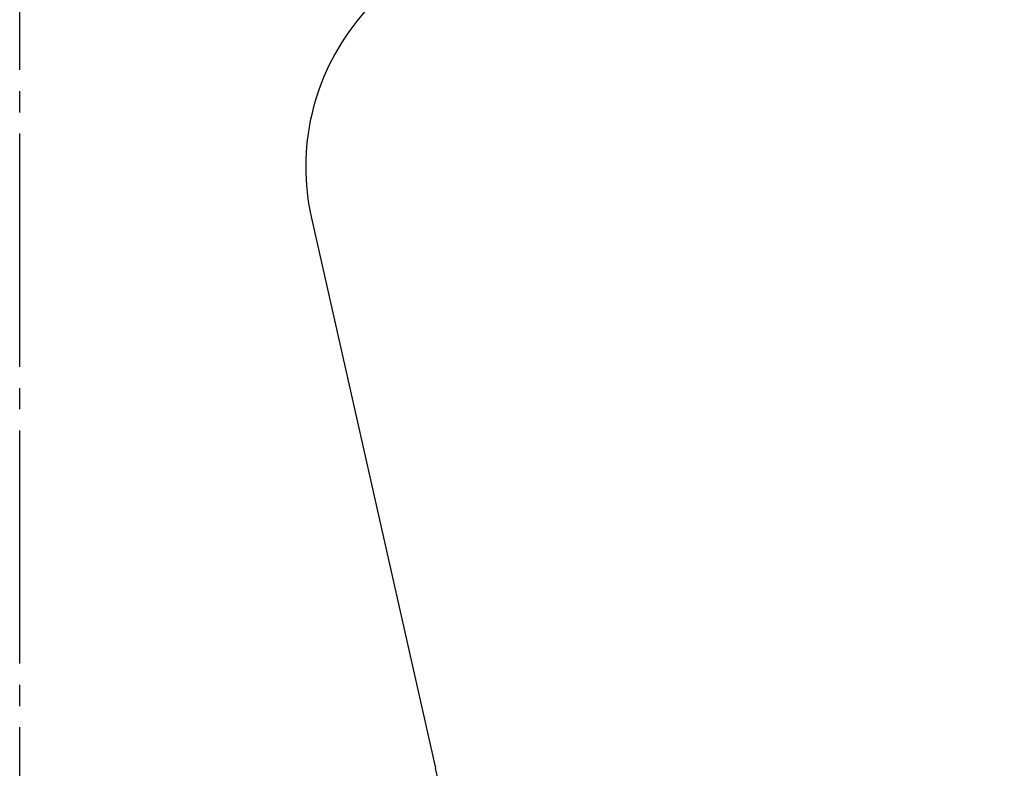
# Model space of a CAD drawing. Units: millimetres. Extents: x 0 to 630, y 0 to 891.
# Drawn here: x 190 to 236, y 266 to 301 of the extents above; entities that cross this region are included whole.
import ezdxf

# ---------------------------------------------------------------- set-up
doc = ezdxf.new("R2010")
doc.units = ezdxf.units.MM
doc.linetypes.add('DASH_CENTER', pattern=[14, 11, -1, 1, -1])
doc.layers.add('1', color=7, linetype='Continuous')
doc.styles.add('CONVERTER_12', font='txt.shx', dxfattribs={"width": 0.9})
doc.dimstyles.new('ME10_DIM_11', dxfattribs={"dimtxt": 9, "dimasz": 9, "dimexe": 6, "dimexo": 0, "dimgap": 6, "dimtad": 1, "dimdsep": 46, "dimtxsty": 'CONVERTER_12', "dimsah": 1, "dimcen": 0.09, "dimclrd": 2, "dimclre": 2, "dimclrt": 7, "dimadec": 0, "dimazin": 0, "dimtfac": 1, "dimtdec": 4, "dimtix": 1, "dimtmove": 0, "dimatfit": 3, "dimfxl": 1, "dimtolj": 1, "dimtzin": 0, "dimarcsym": 0})
doc.dimstyles.new('ME10_DIM_21', dxfattribs={"dimtxt": 10.5, "dimasz": 10.5, "dimexe": 3, "dimexo": 0, "dimgap": 3, "dimtad": 1, "dimdsep": 46, "dimtxsty": 'CONVERTER_12', "dimsah": 1, "dimcen": 0.09, "dimclrd": 2, "dimclre": 2, "dimclrt": 7, "dimadec": 0, "dimazin": 0, "dimtfac": 1, "dimtdec": 4, "dimtix": 1, "dimtmove": 0, "dimatfit": 3, "dimfxl": 1, "dimtolj": 1, "dimtzin": 0, "dimarcsym": 0})

# ---------------------------------------------------------------- blocks, each defined once
blk = doc.blocks.new('*D3')
at = {"layer": '1', "color": 2, "linetype": 'Continuous'}
for p, q in [((259.23, 317.237), (285.234, 317.237)), ((279.234, 255.237), (279.234, 317.237)), ((210.023, 255.237), (285.234, 255.237))]:
    blk.add_line(p, q, dxfattribs=at)
at = {"layer": '1', "color": 2}
for points in [[(280.419, 308.237), (278.049, 308.237), (279.234, 317.237)], [(278.049, 264.237), (280.419, 264.237), (279.234, 255.237)]]:
    blk.add_solid(points, dxfattribs=at)
at = {"layer": '1', "color": 7, "insert": (273.234, 282.216), "char_height": 9, "attachment_point": 7, "rotation": 90, "line_spacing_factor": 0.60024, "style": 'CONVERTER_12'}
blk.add_mtext('61', dxfattribs=at)
blk = doc.blocks.new('*D13')
at = {"layer": '1', "color": 2, "linetype": 'Continuous'}
for p, q in [((352.125, 347.737), (300.234, 347.737)), ((303.234, 255.237), (303.234, 347.737)), ((210.023, 255.237), (306.234, 255.237))]:
    blk.add_line(p, q, dxfattribs=at)
at = {"layer": '1', "color": 2}
for points in [[(304.616, 337.237), (301.852, 337.237), (303.234, 347.737)], [(301.852, 265.737), (304.616, 265.737), (303.234, 255.237)]]:
    blk.add_solid(points, dxfattribs=at)
at = {"layer": '1', "color": 7, "insert": (300.234, 293.612), "char_height": 10.5, "attachment_point": 7, "rotation": 90, "line_spacing_factor": 0.60024, "style": 'CONVERTER_12'}
blk.add_mtext('92', dxfattribs=at)

msp = doc.modelspace()

# ---------------------------------------------------------------- linework, layer by layer
at = {"color": 2, "linetype": 'DASH_CENTER'}
msp.add_line((190.023, 186.806), (190.023, 352.237), dxfattribs=at)
at = {"layer": '1', "color": 7, "linetype": 'Continuous'}
msp.add_line((203.793, 291.813), (209.654, 265.869), dxfattribs=at)
for centre, radius, start, end in [((214.523, 294.237), 11, 90, 192.7298), ((195.023, 262.564), 15, 0, 12.7298)]:
    msp.add_arc(centre, radius, start, end, dxfattribs=at)

# ---------------------------------------------------------------- dimensions: what is measured, and where the dimension line sits
at = {"layer": '1'}
for base, p1, text, dimstyle, picture, middle in [((303.234, 255.237), (352.125, 347.737), '92', 'ME10_DIM_21', '*D13', (294.984, 301.487)), ((279.234, 255.237), (259.23, 317.237), '61', 'ME10_DIM_11', '*D3', (268.734, 287.616))]:
    dim = msp.add_linear_dim(base=base, p1=p1, p2=(210.023, 255.237), angle=90, text=text, dimstyle=dimstyle, dxfattribs=at)
    dim.commit()
    dim.dimension.update_dxf_attribs({"geometry": picture, "text_midpoint": middle, "text_rotation": 90})

doc.saveas('drawing.dxf')
